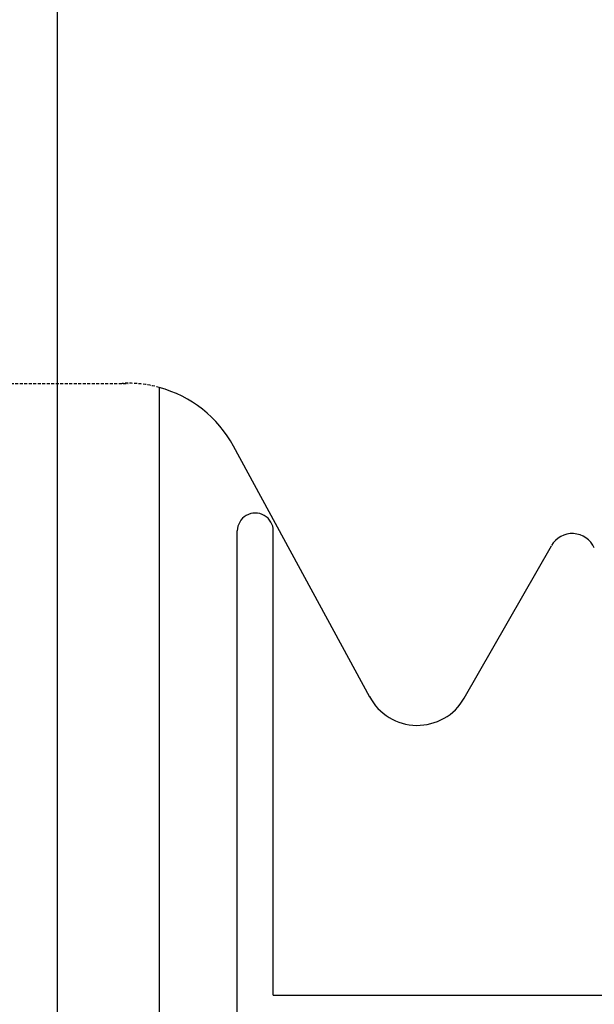
# Model space of a CAD drawing. Extents: x -1043 to 2383, y -808 to 1691.
# Drawn here: x 62 to 110, y 76 to 158 of the extents above; entities that cross this region are included whole.
import ezdxf

# ---------------------------------------------------------------- set-up
doc = ezdxf.new("R2010")
doc.units = 0
doc.header["$MEASUREMENT"] = 0
doc.linetypes.add('HIDDEN', pattern=[0.375, 0.25, -0.125])
doc.layers.add('stone', color=7, linetype='CONTINUOUS')

msp = doc.modelspace()

# ---------------------------------------------------------------- linework, layer by layer
at = {"layer": 'stone', "color": 7, "linetype": 'CONTINUOUS'}
for p, q in [((65.518, 270.504, 1565), (65.518, 5.504, 1565)), ((74.018, 127.675, 1565), (74.018, 20.504, 1565)), ((91.563, 101.858, 1565), (80.213, 122.773, 1565)), ((80.518, 35.303, 1565), (80.518, 115.705, 1565)), ((83.518, 77.004, 1565), (83.518, 115.705, 1565)), ((99.425, 101.771, 1565), (106.692, 114.482, 1565)), ((83.518, 77.004, 1565), (197.518, 77.004, 1565))]:
    msp.add_line(p, q, dxfattribs=at)
at = {"layer": 'stone', "color": 7, "linetype": 'HIDDEN'}
msp.add_line((30.518, 128.004, 1565), (71.424, 128.004, 1565), dxfattribs=at)
msp.add_arc((71.424, 118.004, 1565), 10.013, 74.98407, 92.88911, dxfattribs=at)
at = {"layer": 'stone', "color": 7, "linetype": 'CONTINUOUS'}
for centre, radius, start, end in [((71.423, 118.004, 1565), 10, 28.48414, 74.96279), ((82.018, 115.705, 1565), 1.5, 0.00086, 180.00097), ((108.428, 113.49, 1565), 2, 23.52577, 150.24628), ((95.518, 104.004, 1565), 4.5, 207.82378, 330.25143)]:
    msp.add_arc(centre, radius, start, end, dxfattribs=at)

doc.saveas('drawing.dxf')
